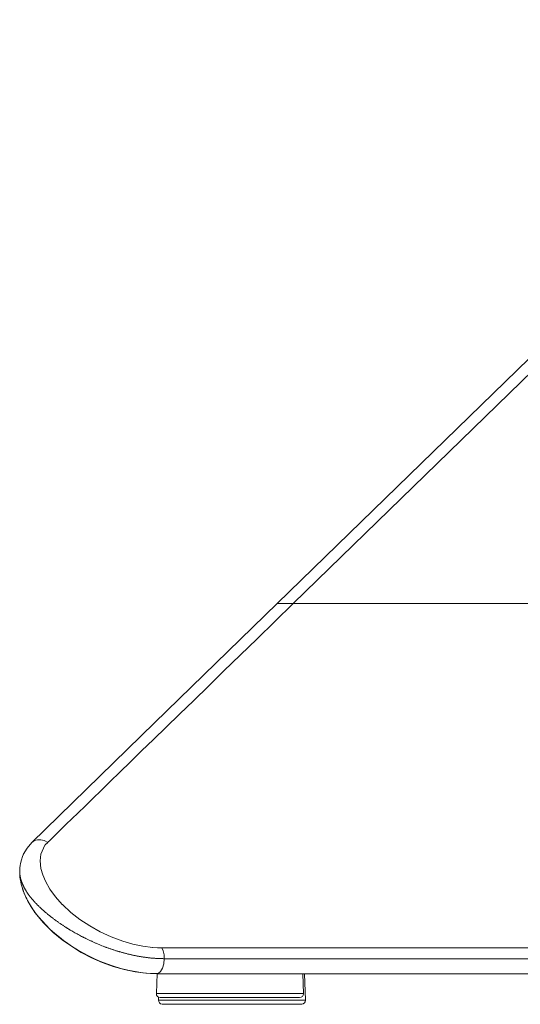
# Model space of a CAD drawing. Units: inches. Extents: x 3 to 104, y 4 to 98.
# Drawn here: x 62 to 68, y 4 to 17 of the extents above; entities that cross this region are included whole.
import ezdxf

# ---------------------------------------------------------------- set-up
doc = ezdxf.new("R2010")
doc.units = ezdxf.units.IN
doc.header["$MEASUREMENT"] = 0
doc.layers.add('Capa 1', color=7, linetype='Continuous')

msp = doc.modelspace()

# ---------------------------------------------------------------- linework, layer by layer
at = {"layer": 'Capa 1', "color": 7, "lineweight": 18}
for points in [[(65.238, 9.305), (73.182, 17.03)], [(61.991, 6.147), (63.614, 7.726), (65.238, 9.305)], [(65.448, 9.305), (65.39, 9.305), (65.339, 9.305), (65.296, 9.305), (65.265, 9.305), (65.245, 9.305), (65.238, 9.305)], [(65.238, 9.305), (65.238, 9.305), (65.239, 9.305), (65.24, 9.305), (65.241, 9.305), (65.242, 9.305), (65.244, 9.305), (65.245, 9.305), (65.246, 9.305), (65.248, 9.305), (65.249, 9.305), (65.253, 9.305), (65.257, 9.305), (65.259, 9.305), (65.262, 9.305), (65.263, 9.305), (65.264, 9.305), (65.266, 9.305), (65.267, 9.305), (65.273, 9.305), (65.28, 9.305), (65.282, 9.305), (65.284, 9.305), (65.286, 9.305), (65.288, 9.305), (65.292, 9.305), (65.296, 9.305), (65.301, 9.305), (65.305, 9.305), (65.308, 9.305), (65.31, 9.305), (65.312, 9.305), (65.315, 9.305), (65.324, 9.305), (65.334, 9.305), (65.339, 9.305), (65.344, 9.305), (65.349, 9.305), (65.354, 9.305), (65.364, 9.305), (65.374, 9.305), (65.379, 9.305), (65.384, 9.305), (65.388, 9.305), (65.393, 9.305), (65.403, 9.305), (65.412, 9.305), (65.421, 9.305), (65.43, 9.305), (65.439, 9.305), (65.448, 9.305)], [(69.319, 9.305), (65.448, 9.305)], [(65.448, 9.305), (69.319, 9.305)], [(61.877, 5.985), (61.927, 6.071), (61.991, 6.147)], [(61.902, 6.033), (61.883, 5.998), (61.867, 5.96), (61.852, 5.915), (61.841, 5.869), (61.832, 5.816), (61.83, 5.761), (61.831, 5.748), (61.832, 5.735)], [(61.829, 5.758), (61.831, 5.8), (61.835, 5.843), (61.851, 5.916)], [(61.878, 5.501), (61.873, 5.515), (61.849, 5.594), (61.834, 5.675), (61.829, 5.758)], [(61.831, 5.727), (61.83, 5.732), (61.83, 5.735)], [(61.832, 5.8), (61.832, 5.802), (61.833, 5.803)], [(61.833, 5.803), (61.833, 5.805), (61.833, 5.807)], [(61.838, 5.858), (61.838, 5.858)], [(61.831, 5.727), (61.832, 5.685), (61.839, 5.644)], [(61.844, 5.616), (61.838, 5.653), (61.831, 5.721)], [(61.867, 5.532), (61.871, 5.52), (61.876, 5.507), (61.884, 5.485), (61.893, 5.464), (61.902, 5.442), (61.912, 5.421), (61.922, 5.399), (61.933, 5.378), (61.982, 5.294), (62.04, 5.211), (62.082, 5.157), (62.129, 5.104), (62.178, 5.052), (62.23, 5), (62.291, 4.945), (62.355, 4.892), (62.409, 4.849), (62.466, 4.808), (62.529, 4.766), (62.594, 4.726), (62.665, 4.684), (62.738, 4.646), (62.817, 4.607), (62.898, 4.572), (62.984, 4.538), (63.072, 4.508), (63.166, 4.48), (63.26, 4.457), (63.359, 4.437), (63.457, 4.423), (63.561, 4.414), (63.662, 4.412)], [(61.888, 5.475), (61.886, 5.48)], [(63.642, 4.408), (63.5, 4.415), (63.355, 4.434), (63.21, 4.464), (63.064, 4.506), (62.921, 4.558), (62.78, 4.62), (62.644, 4.691), (62.513, 4.772), (62.389, 4.859), (62.274, 4.954), (62.143, 5.083), (62.029, 5.221), (61.937, 5.368)], [(63.647, 4.41), (63.638, 4.146)], [(63.642, 4.408), (63.662, 4.412)], [(72.156, 4.408), (67.899, 4.408), (63.642, 4.408)], [(65.584, 4.146), (65.575, 4.408)], [(65.612, 4.06), (65.6, 4.408)], [(63.667, 4.099), (63.666, 4.06)], [(65.534, 4.094), (65.524, 4.094), (65.493, 4.094), (65.443, 4.094), (65.374, 4.094), (65.288, 4.094), (65.187, 4.094), (65.073, 4.094), (64.948, 4.094), (64.817, 4.094), (64.68, 4.094), (64.542, 4.094), (64.406, 4.094), (64.274, 4.094), (64.15, 4.094), (64.036, 4.094), (63.934, 4.094), (63.848, 4.094), (63.779, 4.094), (63.729, 4.094), (63.698, 4.094), (63.688, 4.094)], [(64.455, 4.09), (64.455, 4.094)], [(64.711, 4.09), (64.711, 4.094)], [(64.856, 4.09), (64.856, 4.094)], [(64.639, 4.008), (64.494, 4.008), (64.354, 4.008), (64.22, 4.008), (64.096, 4.008), (63.986, 4.008), (63.892, 4.008), (63.816, 4.008), (63.761, 4.008), (63.727, 4.008), (63.716, 4.008)], [(64.315, 4.005), (64.315, 4.008)], [(65.562, 4.008), (65.551, 4.008), (65.517, 4.008), (65.461, 4.008), (65.386, 4.008), (65.292, 4.008), (65.181, 4.008), (65.058, 4.008), (64.924, 4.008), (64.783, 4.008), (64.639, 4.008)], [(65.118, 4.005), (65.118, 4.008)]]:
    msp.add_lwpolyline(points, dxfattribs=at)
at = {"layer": 'Capa 1', "color": 7, "lineweight": 13}
for points in [[(73.391, 17.029), (65.448, 9.305)], [(62.2, 6.146), (62.207, 6.153), (62.223, 6.169), (62.249, 6.194), (62.284, 6.228), (62.329, 6.272), (62.383, 6.324), (62.446, 6.386), (62.519, 6.457), (62.602, 6.537), (62.694, 6.627), (62.795, 6.725), (62.906, 6.833), (63.026, 6.95), (63.155, 7.076), (63.295, 7.211), (63.443, 7.356), (63.601, 7.509), (63.768, 7.672), (63.945, 7.844), (64.132, 8.025), (64.327, 8.215), (64.532, 8.415), (64.747, 8.624), (64.971, 8.841), (65.205, 9.069), (65.448, 9.305)], [(61.991, 6.147), (62.024, 6.17), (62.064, 6.182), (62.109, 6.182), (62.155, 6.17), (62.2, 6.146)], [(62.142, 6.072), (62.142, 6.073), (62.142, 6.073), (62.168, 6.112), (62.2, 6.146), (62.2, 6.146), (62.2, 6.146)], [(62.11, 5.802), (62.099, 5.901), (62.109, 5.991), (62.142, 6.072), (62.142, 6.072), (62.142, 6.072)], [(61.829, 5.758), (61.829, 5.762), (61.829, 5.766), (61.829, 5.771), (61.83, 5.775), (61.83, 5.779), (61.83, 5.783), (61.831, 5.788), (61.831, 5.792), (61.832, 5.796), (61.832, 5.8)], [(61.83, 5.735), (61.83, 5.74), (61.829, 5.744), (61.829, 5.748), (61.829, 5.75), (61.829, 5.753), (61.829, 5.755), (61.829, 5.758)], [(62.17, 5.633), (62.169, 5.633), (62.169, 5.634), (62.134, 5.718), (62.109, 5.802)], [(61.838, 5.682), (61.837, 5.686), (61.836, 5.69), (61.835, 5.694), (61.834, 5.699), (61.834, 5.703), (61.833, 5.707), (61.832, 5.711), (61.832, 5.715), (61.831, 5.719), (61.831, 5.723), (61.831, 5.727)], [(61.86, 5.611), (61.858, 5.616), (61.857, 5.62), (61.855, 5.625), (61.853, 5.629), (61.852, 5.634), (61.85, 5.638), (61.849, 5.643), (61.847, 5.647), (61.846, 5.651), (61.845, 5.656), (61.843, 5.66), (61.842, 5.665), (61.841, 5.669), (61.84, 5.673), (61.839, 5.678), (61.838, 5.682)], [(61.873, 5.58), (61.871, 5.584), (61.87, 5.588), (61.868, 5.592), (61.866, 5.596), (61.865, 5.6), (61.863, 5.604), (61.862, 5.607), (61.86, 5.611)], [(62.393, 5.326), (62.393, 5.327), (62.393, 5.327), (62.303, 5.427), (62.229, 5.529), (62.17, 5.632), (62.17, 5.632), (62.17, 5.633)], [(61.893, 5.541), (61.89, 5.546), (61.887, 5.551), (61.885, 5.556), (61.883, 5.561), (61.88, 5.566), (61.878, 5.57), (61.876, 5.575), (61.873, 5.58)], [(61.939, 5.467), (61.936, 5.471), (61.932, 5.476), (61.929, 5.481), (61.926, 5.485), (61.923, 5.49), (61.92, 5.495), (61.917, 5.499), (61.914, 5.504), (61.911, 5.509), (61.909, 5.513), (61.906, 5.518), (61.903, 5.523), (61.9, 5.527), (61.898, 5.532), (61.895, 5.537), (61.893, 5.541)], [(62.094, 5.29), (62.088, 5.295), (62.083, 5.301), (62.077, 5.306), (62.072, 5.312), (62.066, 5.317), (62.061, 5.322), (62.056, 5.328), (62.05, 5.333), (62.045, 5.339), (62.04, 5.344), (62.035, 5.35), (62.03, 5.355), (62.025, 5.36), (62.02, 5.366), (62.015, 5.371), (62.01, 5.377), (62.002, 5.386), (61.995, 5.395), (61.987, 5.404), (61.98, 5.413), (61.973, 5.422), (61.965, 5.431), (61.959, 5.44), (61.952, 5.449), (61.945, 5.458), (61.939, 5.467)], [(62.154, 5.236), (62.149, 5.24), (62.144, 5.245), (62.138, 5.249), (62.133, 5.254), (62.128, 5.258), (62.123, 5.263), (62.118, 5.267), (62.113, 5.272), (62.108, 5.276), (62.104, 5.281), (62.099, 5.286), (62.094, 5.29)], [(62.268, 5.143), (62.262, 5.148), (62.255, 5.153), (62.248, 5.158), (62.242, 5.163), (62.235, 5.168), (62.229, 5.174), (62.222, 5.179), (62.216, 5.184), (62.21, 5.189), (62.203, 5.194), (62.197, 5.199), (62.191, 5.204), (62.184, 5.21), (62.178, 5.215), (62.172, 5.22), (62.166, 5.225), (62.16, 5.23), (62.154, 5.236)], [(63.192, 4.84), (63.039, 4.898), (62.893, 4.965), (62.756, 5.041), (62.627, 5.127), (62.506, 5.221), (62.394, 5.326), (62.393, 5.326), (62.393, 5.326)], [(62.321, 5.104), (62.314, 5.109), (62.308, 5.114), (62.301, 5.118), (62.294, 5.123), (62.288, 5.128), (62.281, 5.133), (62.275, 5.138), (62.268, 5.143)], [(62.405, 5.046), (62.398, 5.05), (62.391, 5.055), (62.384, 5.06), (62.377, 5.065), (62.37, 5.07), (62.363, 5.075), (62.356, 5.079), (62.349, 5.084), (62.342, 5.089), (62.335, 5.094), (62.328, 5.099), (62.321, 5.104)], [(62.505, 4.983), (62.498, 4.987), (62.49, 4.992), (62.483, 4.996), (62.476, 5.001), (62.469, 5.005), (62.462, 5.009), (62.454, 5.014), (62.447, 5.018), (62.44, 5.023), (62.433, 5.027), (62.426, 5.032), (62.419, 5.036), (62.412, 5.041), (62.405, 5.046)], [(62.749, 4.853), (62.74, 4.857), (62.732, 4.861), (62.723, 4.865), (62.715, 4.869), (62.706, 4.874), (62.698, 4.878), (62.69, 4.882), (62.681, 4.886), (62.673, 4.89), (62.664, 4.895), (62.656, 4.899), (62.648, 4.903), (62.633, 4.911), (62.619, 4.919), (62.604, 4.927), (62.59, 4.935), (62.576, 4.942), (62.561, 4.951), (62.547, 4.959), (62.533, 4.967), (62.519, 4.975), (62.505, 4.983)], [(62.849, 4.808), (62.841, 4.812), (62.832, 4.815), (62.824, 4.819), (62.816, 4.823), (62.807, 4.826), (62.799, 4.83), (62.79, 4.834), (62.782, 4.838), (62.774, 4.842), (62.765, 4.845), (62.757, 4.849), (62.749, 4.853)], [(63.589, 4.757), (63.588, 4.757), (63.587, 4.757), (63.458, 4.774), (63.326, 4.802), (63.193, 4.841)], [(63.016, 4.743), (63.007, 4.746), (62.999, 4.749), (62.991, 4.752), (62.983, 4.755), (62.975, 4.758), (62.967, 4.761), (62.958, 4.764), (62.95, 4.767), (62.933, 4.774), (62.916, 4.78), (62.9, 4.787), (62.883, 4.794), (62.866, 4.801), (62.849, 4.808)], [(63.051, 4.731), (63.042, 4.734), (63.033, 4.737), (63.025, 4.74), (63.016, 4.743)], [(63.152, 4.699), (63.144, 4.702), (63.135, 4.704), (63.127, 4.707), (63.118, 4.709), (63.11, 4.712), (63.102, 4.714), (63.093, 4.717), (63.085, 4.72), (63.076, 4.723), (63.068, 4.725), (63.059, 4.728), (63.051, 4.731)], [(63.295, 4.662), (63.286, 4.664), (63.277, 4.666), (63.268, 4.668), (63.259, 4.67), (63.25, 4.673), (63.241, 4.675), (63.232, 4.677), (63.223, 4.679), (63.214, 4.682), (63.206, 4.684), (63.197, 4.687), (63.188, 4.689), (63.179, 4.691), (63.17, 4.694), (63.161, 4.697), (63.152, 4.699)], [(63.712, 4.751), (63.651, 4.753), (63.59, 4.757), (63.589, 4.757), (63.589, 4.757)], [(63.742, 4.608), (63.739, 4.661), (63.728, 4.71), (63.712, 4.751)], [(72.156, 4.751), (71.5, 4.751), (70.862, 4.751), (70.24, 4.751), (69.636, 4.751), (69.049, 4.751), (68.478, 4.751), (67.925, 4.751), (67.389, 4.751), (66.87, 4.751), (66.367, 4.751), (65.882, 4.751), (65.414, 4.751), (64.963, 4.751), (64.529, 4.751), (64.112, 4.751), (63.712, 4.751)], [(63.438, 4.634), (63.429, 4.635), (63.42, 4.637), (63.411, 4.638), (63.402, 4.64), (63.393, 4.641), (63.384, 4.643), (63.375, 4.645), (63.366, 4.647), (63.357, 4.648), (63.348, 4.65), (63.339, 4.652), (63.33, 4.654), (63.321, 4.656), (63.312, 4.658), (63.303, 4.66), (63.295, 4.662)], [(63.589, 4.615), (63.581, 4.615), (63.572, 4.616), (63.564, 4.617), (63.556, 4.618), (63.547, 4.619), (63.539, 4.62), (63.531, 4.621), (63.522, 4.622), (63.514, 4.623), (63.505, 4.624), (63.497, 4.625), (63.488, 4.626), (63.48, 4.627), (63.472, 4.628), (63.463, 4.63), (63.455, 4.631), (63.446, 4.632), (63.438, 4.634)], [(63.742, 4.608), (63.733, 4.608), (63.723, 4.609), (63.714, 4.609), (63.705, 4.609), (63.695, 4.609), (63.686, 4.61), (63.676, 4.61), (63.666, 4.61), (63.657, 4.611), (63.647, 4.611), (63.638, 4.612), (63.628, 4.612), (63.618, 4.613), (63.609, 4.613), (63.599, 4.614), (63.589, 4.615)], [(63.662, 4.412), (63.694, 4.437), (63.72, 4.482), (63.736, 4.541), (63.742, 4.608)], [(68.567, 4.608), (68.443, 4.608), (68.303, 4.608), (68.163, 4.608), (68.044, 4.608), (67.925, 4.608), (67.792, 4.608), (67.658, 4.608), (67.537, 4.608), (67.415, 4.608), (67.276, 4.608), (67.136, 4.608), (67.017, 4.608), (66.899, 4.608), (66.76, 4.608), (66.621, 4.608), (66.499, 4.608), (66.378, 4.608), (66.244, 4.608), (66.109, 4.608), (65.992, 4.608), (65.875, 4.608), (65.733, 4.608), (65.59, 4.608), (65.468, 4.608), (65.345, 4.608), (65.212, 4.608), (65.079, 4.608), (64.955, 4.608), (64.831, 4.608), (64.697, 4.608), (64.564, 4.608), (64.44, 4.608), (64.316, 4.608), (64.183, 4.608), (64.05, 4.608), (63.896, 4.608), (63.742, 4.608)], [(63.638, 4.146), (63.653, 4.146), (63.697, 4.146), (63.768, 4.146)], [(63.666, 4.06), (63.677, 4.06), (63.709, 4.06), (63.762, 4.06), (63.835, 4.06), (63.925, 4.06), (64.032, 4.06), (64.152, 4.06), (64.283, 4.06), (64.422, 4.06), (64.566, 4.06), (64.712, 4.06), (64.855, 4.06), (64.994, 4.06), (65.125, 4.06), (65.246, 4.06), (65.352, 4.06), (65.443, 4.06), (65.516, 4.06), (65.569, 4.06), (65.601, 4.06), (65.612, 4.06)], [(63.768, 4.146), (63.848, 4.146), (63.943, 4.146), (64.053, 4.146), (64.174, 4.146), (64.305, 4.146), (64.442, 4.146), (64.583, 4.146), (64.724, 4.146), (64.863, 4.146), (64.997, 4.146), (65.122, 4.146), (65.237, 4.146), (65.338, 4.146), (65.424, 4.146), (65.493, 4.146), (65.543, 4.146), (65.574, 4.146), (65.584, 4.146)]]:
    msp.add_lwpolyline(points, dxfattribs=at)
at = {"layer": 'Capa 1', "color": 7, "lineweight": 18}
for points in [[(63.638, 4.146), (63.637, 4.118), (63.659, 4.095), (63.686, 4.094), (63.687, 4.094), (63.687, 4.094), (63.688, 4.094)], [(63.666, 4.06), (63.665, 4.032), (63.686, 4.009), (63.714, 4.008), (63.714, 4.008), (63.715, 4.008), (63.716, 4.008)], [(65.534, 4.094), (65.562, 4.094), (65.584, 4.117), (65.584, 4.144), (65.584, 4.145), (65.584, 4.145), (65.584, 4.146)], [(65.562, 4.008), (65.59, 4.008), (65.612, 4.031), (65.612, 4.058), (65.612, 4.059), (65.612, 4.059), (65.612, 4.06)]]:
    msp.add_open_spline(points, degree=3, knots=[0, 0, 0, 0, 1, 1, 1, 2, 2, 2, 2], dxfattribs=at)

doc.saveas('drawing.dxf')
